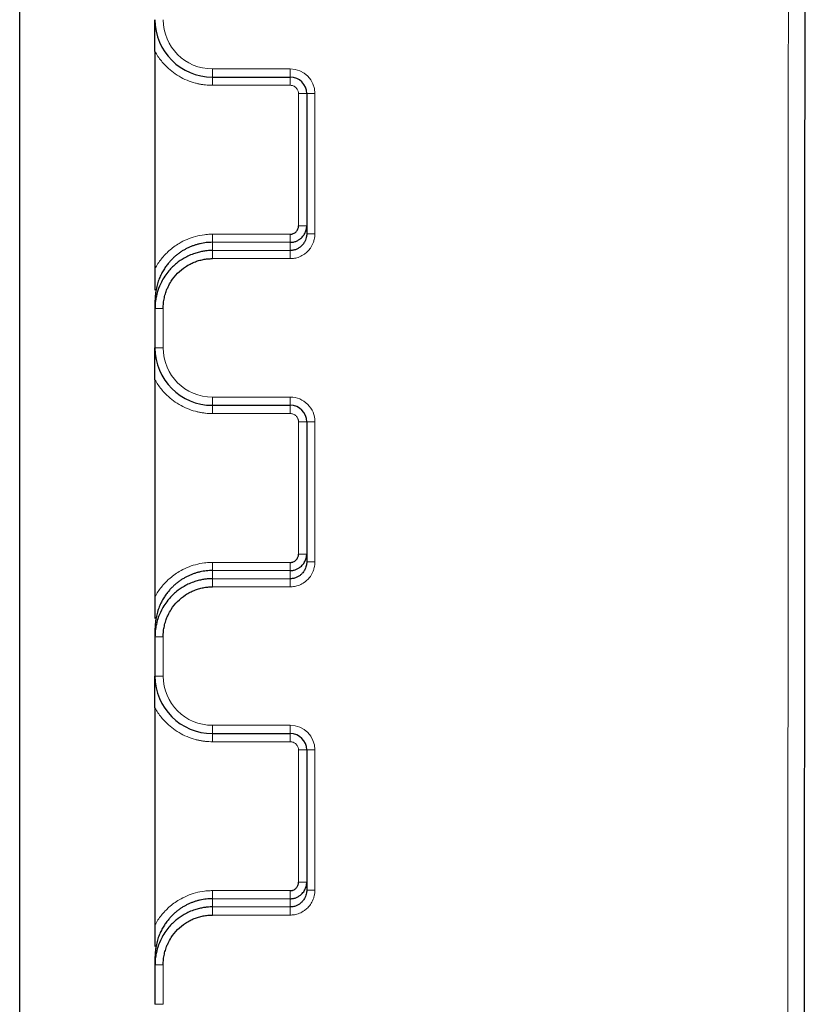
# Model space of a CAD drawing. Units: millimetres. Extents: x 75 to 4186, y 25 to 2945.
# Drawn here: x 615 to 663, y 2383 to 2443 of the extents above; entities that cross this region are included whole.
import ezdxf

# ---------------------------------------------------------------- set-up
doc = ezdxf.new("R2010")
doc.units = ezdxf.units.MM
doc.header["$LTSCALE"] = 5
doc.layers.get('0').update_dxf_attribs({"color": 1})
doc.layers.add('Article Number', color=7, linetype='Continuous')
doc.layers.add('DIMENSION', color=3, linetype='Continuous')
doc.styles.add('SLDTEXTSTYLE0', font='TXT', dxfattribs={"width": 0.605})
doc.dimstyles.new('SLDDIMSTYLE0', dxfattribs={"dimtxt": 17.5, "dimasz": 17.5, "dimexe": 0, "dimexo": 0.0625, "dimgap": 4.375, "dimtad": 1, "dimdec": 1, "dimrnd": 1e-09, "dimzin": 12, "dimdsep": 46, "dimtxsty": 'SLDTEXTSTYLE0', "dimsah": 1, "dimcen": 0.09, "dimadec": 0, "dimazin": 3, "dimtfac": 1, "dimtdec": 1, "dimtofl": 0, "dimtmove": 0, "dimatfit": 3, "dimfxl": 0, "dimfrac": 2, "dimtolj": 1, "dimtzin": 12, "dimarcsym": 0})

# ---------------------------------------------------------------- blocks, each defined once
blk = doc.blocks.new('_D')
at = {"layer": 'DIMENSION', "transparency": 16777216}
for p, q in [((614.658, 2145.215), (614.658, 2804.311)), ((1724.658, 2145.44), (1724.658, 2804.311)), ((614.658, 2799.311), (1724.658, 2799.311))]:
    blk.add_line(p, q, dxfattribs=at)
for points in [[(614.658, 2799.311), (632.158, 2796.619), (632.158, 2802.004)], [(1724.658, 2799.311), (1707.158, 2802.004), (1707.158, 2796.619)]]:
    blk.add_solid(points, dxfattribs=at)
at = {"layer": 'DIMENSION', "transparency": 16777216, "insert": (1142.922, 2821.87), "char_height": 17.5, "attachment_point": 1, "style": 'SLDTEXTSTYLE0'}
blk.add_mtext('1110', dxfattribs=at)
blk = doc.blocks.new('1037737-M_001_Frontview')
at = {"color": 7, "linetype": 'Continuous', "lineweight": 30}
for p, q in [((622.908, 2441.503), (622.908, 2428.277)), ((626.408, 2439.94), (631.158, 2439.94)), ((632.158, 2438.94), (632.158, 2430.398)), ((622.908, 2428.277), (622.908, 2426.958)), ((622.908, 2426.317), (622.908, 2425.842)), ((622.908, 2425.842), (622.908, 2423.44)), ((622.908, 2421.503), (622.908, 2408.277)), ((626.408, 2419.94), (631.158, 2419.94)), ((632.158, 2418.94), (632.158, 2410.398)), ((622.908, 2408.277), (622.908, 2406.958)), ((622.908, 2406.317), (622.908, 2405.842)), ((622.908, 2405.842), (622.908, 2403.44)), ((622.908, 2401.503), (622.908, 2388.277)), ((626.408, 2399.94), (631.158, 2399.94)), ((632.158, 2398.94), (632.158, 2390.398)), ((622.908, 2388.277), (622.908, 2386.958)), ((622.908, 2386.317), (622.908, 2385.842)), ((622.908, 2385.842), (622.908, 2383.44))]:
    blk.add_line(p, q, dxfattribs=at)
at = {"color": 7, "linetype": 'Continuous', "lineweight": 0}
for p, q in [((631.158, 2440.44), (626.408, 2440.44)), ((626.408, 2439.94), (626.408, 2440.44)), ((631.158, 2439.94), (631.158, 2440.44)), ((626.408, 2439.94), (626.408, 2439.44)), ((631.158, 2439.94), (631.158, 2439.44)), ((631.158, 2439.44), (626.408, 2439.44)), ((631.658, 2438.94), (632.158, 2438.94)), ((631.658, 2430.873), (631.658, 2438.94)), ((632.158, 2438.94), (632.658, 2438.94)), ((632.658, 2430.398), (632.658, 2438.94)), ((632.158, 2430.873), (631.658, 2430.873)), ((626.408, 2429.873), (626.408, 2430.367)), ((626.408, 2430.367), (631.158, 2430.367)), ((631.158, 2430.367), (631.158, 2429.873)), ((632.158, 2430.398), (632.658, 2430.398)), ((626.408, 2429.873), (626.408, 2429.373)), ((631.158, 2429.873), (626.408, 2429.873)), ((631.158, 2429.373), (631.158, 2429.873)), ((631.158, 2429.373), (626.408, 2429.373)), ((626.408, 2429.373), (626.408, 2428.879)), ((626.408, 2428.879), (631.158, 2428.879)), ((631.158, 2429.373), (631.158, 2428.879)), ((622.908, 2425.842), (623.408, 2425.842)), ((623.408, 2423.44), (623.408, 2425.842)), ((622.908, 2423.44), (623.408, 2423.44)), ((631.158, 2420.44), (626.408, 2420.44)), ((626.408, 2419.94), (626.408, 2420.44)), ((631.158, 2419.94), (631.158, 2420.44)), ((626.408, 2419.94), (626.408, 2419.44)), ((631.158, 2419.94), (631.158, 2419.44)), ((631.158, 2419.44), (626.408, 2419.44)), ((631.658, 2418.94), (632.158, 2418.94)), ((631.658, 2410.873), (631.658, 2418.94)), ((632.158, 2418.94), (632.658, 2418.94)), ((632.658, 2410.398), (632.658, 2418.94)), ((632.158, 2410.873), (631.658, 2410.873)), ((626.408, 2409.873), (626.408, 2410.367)), ((626.408, 2410.367), (631.158, 2410.367)), ((631.158, 2410.367), (631.158, 2409.873)), ((632.158, 2410.398), (632.658, 2410.398)), ((626.408, 2409.873), (626.408, 2409.373)), ((631.158, 2409.873), (626.408, 2409.873)), ((631.158, 2409.373), (631.158, 2409.873)), ((631.158, 2409.373), (626.408, 2409.373)), ((626.408, 2409.373), (626.408, 2408.879)), ((631.158, 2409.373), (631.158, 2408.879)), ((626.408, 2408.879), (631.158, 2408.879)), ((622.908, 2405.842), (623.408, 2405.842)), ((623.408, 2403.44), (623.408, 2405.842)), ((622.908, 2403.44), (623.408, 2403.44)), ((631.158, 2400.44), (626.408, 2400.44)), ((626.408, 2399.94), (626.408, 2400.44)), ((631.158, 2399.94), (631.158, 2400.44)), ((626.408, 2399.94), (626.408, 2399.44)), ((631.158, 2399.44), (626.408, 2399.44)), ((631.158, 2399.94), (631.158, 2399.44)), ((631.658, 2398.94), (632.158, 2398.94)), ((631.658, 2390.873), (631.658, 2398.94)), ((632.158, 2398.94), (632.658, 2398.94)), ((632.658, 2390.398), (632.658, 2398.94)), ((632.158, 2390.873), (631.658, 2390.873)), ((626.408, 2389.873), (626.408, 2390.367)), ((626.408, 2390.367), (631.158, 2390.367)), ((626.408, 2389.873), (626.408, 2389.373)), ((631.158, 2389.873), (626.408, 2389.873)), ((631.158, 2390.367), (631.158, 2389.873)), ((631.158, 2389.373), (631.158, 2389.873)), ((632.158, 2390.398), (632.658, 2390.398)), ((631.158, 2389.373), (626.408, 2389.373)), ((626.408, 2389.373), (626.408, 2388.879)), ((631.158, 2389.373), (631.158, 2388.879)), ((626.408, 2388.879), (631.158, 2388.879)), ((622.908, 2385.842), (623.408, 2385.842)), ((623.408, 2383.44), (623.408, 2385.842)), ((622.908, 2383.44), (623.408, 2383.44))]:
    blk.add_line(p, q, dxfattribs=at)
at = {"color": 7, "linetype": 'Continuous', "lineweight": 30}
for centre, radius, start, end in [((626.408, 2443.44), 3.5, 180, 270), ((631.158, 2438.94), 1, 0, 90), ((626.408, 2423.44), 3.5, 180, 270), ((631.158, 2418.94), 1, 0, 90), ((626.408, 2403.44), 3.5, 180, 270), ((631.158, 2398.94), 1, 0, 90)]:
    blk.add_arc(centre, radius, start, end, dxfattribs=at)
at = {"color": 7, "linetype": 'Continuous', "lineweight": 0}
for points, knots in [([(661.606, 2592.351), (661.499, 2394.921), (661.376, 2197.492), (661.512, 1901.347), (661.56, 1802.632), (661.559, 1654.56), (661.55, 1605.203), (661.511, 1506.488), (661.465, 1457.131), (661.46, 1407.773)], [0, 0, 0, 0, 0.5, 0.5, 0.75, 0.75, 0.875, 0.875, 1, 1, 1, 1]), ([(626.408, 2439.44), (626.338, 2439.441), (626.199, 2439.443), (625.99, 2439.46), (625.783, 2439.487), (625.577, 2439.525), (625.266, 2439.6), (624.856, 2439.739), (624.371, 2439.983), (623.922, 2440.29), (623.567, 2440.612), (623.294, 2440.922), (623.085, 2441.202), (622.967, 2441.403), (622.908, 2441.503)], [0, 0, 0, 0, 0.04923, 0.098268, 0.147249, 0.196308, 0.245579, 0.372739, 0.500024, 0.627185, 0.75447, 0.836389, 0.918023, 1, 1, 1, 1]), ([(631.658, 2438.94), (631.657, 2438.96), (631.656, 2439.002), (631.644, 2439.064), (631.621, 2439.136), (631.579, 2439.216), (631.515, 2439.295), (631.435, 2439.361), (631.346, 2439.406), (631.253, 2439.435), (631.19, 2439.438), (631.158, 2439.44)], [0, 0, 0, 0, 0.079597, 0.159223, 0.240129, 0.368602, 0.500069, 0.628543, 0.760011, 0.879282, 1, 1, 1, 1]), ([(626.408, 2430.367), (626.365, 2430.366), (626.205, 2430.365), (625.857, 2430.337), (625.379, 2430.244), (624.857, 2430.063), (624.305, 2429.783), (623.863, 2429.459), (623.519, 2429.124), (623.294, 2428.865), (623.085, 2428.582), (622.967, 2428.379), (622.908, 2428.277)], [0, 0, 0, 0, 0.030476, 0.112067, 0.244676, 0.371127, 0.498702, 0.677375, 0.753381, 0.83554, 0.917729, 1, 1, 1, 1]), ([(631.158, 2428.879), (631.199, 2428.88), (631.285, 2428.882), (631.419, 2428.9), (631.563, 2428.933), (631.772, 2429.004), (632.001, 2429.129), (632.222, 2429.317), (632.41, 2429.543), (632.542, 2429.788), (632.618, 2430.031), (632.652, 2430.22), (632.656, 2430.34), (632.658, 2430.398)], [0, 0, 0, 0, 0.051659, 0.1086682, 0.171034, 0.2388373, 0.3875032, 0.498062, 0.6050376, 0.7585265, 0.8469317, 0.9273955, 1, 1, 1, 1]), ([(626.408, 2419.44), (626.338, 2419.441), (626.199, 2419.443), (625.99, 2419.46), (625.783, 2419.487), (625.577, 2419.525), (625.266, 2419.6), (624.856, 2419.739), (624.371, 2419.983), (623.922, 2420.29), (623.567, 2420.612), (623.294, 2420.922), (623.085, 2421.202), (622.967, 2421.403), (622.908, 2421.503)], [0, 0, 0, 0, 0.04923, 0.098268, 0.147249, 0.196308, 0.245579, 0.372739, 0.500024, 0.627185, 0.75447, 0.836389, 0.918023, 1, 1, 1, 1]), ([(632.658, 2418.94), (632.658, 2419.337), (632.5, 2419.719), (631.938, 2420.282), (631.556, 2420.44), (631.158, 2420.44)], [0, 0, 0, 0, 0.5, 0.5, 1, 1, 1, 1]), ([(631.658, 2418.94), (631.657, 2418.96), (631.656, 2419.002), (631.644, 2419.064), (631.621, 2419.136), (631.579, 2419.216), (631.515, 2419.295), (631.435, 2419.361), (631.346, 2419.406), (631.253, 2419.435), (631.19, 2419.438), (631.158, 2419.44)], [0, 0, 0, 0, 0.079597, 0.159223, 0.240129, 0.368602, 0.500069, 0.628543, 0.760011, 0.879282, 1, 1, 1, 1]), ([(626.408, 2410.367), (626.365, 2410.366), (626.205, 2410.365), (625.857, 2410.337), (625.379, 2410.244), (624.857, 2410.063), (624.305, 2409.783), (623.863, 2409.459), (623.519, 2409.124), (623.294, 2408.865), (623.085, 2408.582), (622.967, 2408.379), (622.908, 2408.277)], [0, 0, 0, 0, 0.030476, 0.112067, 0.244676, 0.371127, 0.498702, 0.677375, 0.753381, 0.83554, 0.917729, 1, 1, 1, 1]), ([(631.158, 2408.879), (631.199, 2408.88), (631.285, 2408.882), (631.419, 2408.9), (631.563, 2408.933), (631.772, 2409.004), (632.001, 2409.129), (632.222, 2409.317), (632.41, 2409.543), (632.542, 2409.788), (632.618, 2410.031), (632.652, 2410.22), (632.656, 2410.34), (632.658, 2410.398)], [0, 0, 0, 0, 0.051659, 0.108668, 0.171034, 0.238837, 0.387503, 0.498062, 0.605038, 0.758526, 0.846932, 0.927395, 1, 1, 1, 1]), ([(626.408, 2399.44), (626.338, 2399.441), (626.199, 2399.443), (625.99, 2399.46), (625.783, 2399.487), (625.577, 2399.525), (625.266, 2399.6), (624.856, 2399.739), (624.371, 2399.983), (623.922, 2400.29), (623.567, 2400.612), (623.294, 2400.922), (623.085, 2401.202), (622.967, 2401.403), (622.908, 2401.503)], [0, 0, 0, 0, 0.04923, 0.098268, 0.147249, 0.196308, 0.245579, 0.372739, 0.500024, 0.627185, 0.75447, 0.836389, 0.918023, 1, 1, 1, 1]), ([(631.658, 2398.94), (631.657, 2398.96), (631.656, 2399.002), (631.644, 2399.064), (631.621, 2399.136), (631.579, 2399.216), (631.515, 2399.295), (631.435, 2399.361), (631.346, 2399.406), (631.253, 2399.435), (631.19, 2399.438), (631.158, 2399.44)], [0, 0, 0, 0, 0.079597, 0.159223, 0.240129, 0.368602, 0.500069, 0.628543, 0.760011, 0.879282, 1, 1, 1, 1]), ([(626.408, 2390.367), (626.365, 2390.366), (626.205, 2390.365), (625.857, 2390.337), (625.379, 2390.244), (624.857, 2390.063), (624.305, 2389.783), (623.863, 2389.459), (623.519, 2389.124), (623.294, 2388.865), (623.085, 2388.582), (622.967, 2388.379), (622.908, 2388.277)], [0, 0, 0, 0, 0.030476, 0.112067, 0.244676, 0.371127, 0.498702, 0.677375, 0.753381, 0.83554, 0.917729, 1, 1, 1, 1]), ([(631.158, 2388.879), (631.199, 2388.88), (631.285, 2388.882), (631.419, 2388.9), (631.563, 2388.933), (631.772, 2389.004), (632.001, 2389.129), (632.222, 2389.317), (632.41, 2389.543), (632.542, 2389.788), (632.618, 2390.031), (632.652, 2390.22), (632.656, 2390.34), (632.658, 2390.398)], [0, 0, 0, 0, 0.051659, 0.108668, 0.171034, 0.238837, 0.387503, 0.498062, 0.605038, 0.758526, 0.846932, 0.927395, 1, 1, 1, 1])]:
    blk.add_open_spline(points, degree=3, knots=knots, dxfattribs=at)
at = {"color": 7, "linetype": 'Continuous', "lineweight": 30}
for points, knots in [([(662.603, 2592.351), (662.598, 2583.267), (662.589, 2564.515), (662.573, 2536.474), (662.558, 2508.615), (662.544, 2481.915), (662.53, 2456.388), (662.517, 2432.043), (662.505, 2408.888), (662.495, 2387.734), (662.485, 2368.493), (662.477, 2351.075), (662.47, 2334.576), (662.465, 2322.418), (662.462, 2314.319), (662.46, 2310.001), (662.459, 2305.761), (662.457, 2301.442), (662.456, 2296.463), (662.451, 2283.183), (662.442, 2255.064), (662.433, 2213.043), (662.428, 2164.58), (662.43, 2111.029), (662.441, 2064.028), (662.454, 2029.008), (662.46, 2014.888), (662.462, 2009.65), (662.463, 2008.019), (662.463, 2006.388), (662.464, 2004.757), (662.465, 2003.126), (662.467, 1998.92), (662.47, 1991.733), (662.475, 1981.158), (662.481, 1969.36), (662.488, 1956.332), (662.495, 1942.065), (662.502, 1926.552), (662.509, 1911.707), (662.515, 1897.744), (662.521, 1884.883), (662.526, 1871.426), (662.531, 1857.272), (662.536, 1842.741), (662.541, 1828.268), (662.544, 1814.394), (662.548, 1799.912), (662.551, 1785.013), (662.554, 1769.886), (662.555, 1756.043), (662.557, 1743.477), (662.557, 1732.177), (662.558, 1723.911), (662.558, 1718.315), (662.558, 1715.027), (662.558, 1711.915), (662.558, 1708.978), (662.558, 1705.843), (662.558, 1701.945), (662.558, 1689.293), (662.557, 1665.192), (662.553, 1630.059), (662.544, 1591.895), (662.532, 1553.927), (662.516, 1521.564), (662.501, 1494.896), (662.488, 1473.887), (662.479, 1458.279), (662.473, 1447.932), (662.471, 1442.967), (662.469, 1438.225), (662.467, 1433.364), (662.465, 1427.883), (662.463, 1422.113), (662.461, 1416.648), (662.46, 1411.942), (662.46, 1409.069), (662.46, 1407.761)], [0, 0, 0, 0, 0.023004, 0.047491, 0.071014, 0.093557, 0.11511, 0.135662, 0.15521, 0.173752, 0.189234, 0.203938, 0.217865, 0.231017, 0.234729, 0.238374, 0.241954, 0.245467, 0.249311, 0.254563, 0.279101, 0.320523, 0.360982, 0.401834, 0.456141, 0.480014, 0.490524, 0.4919, 0.493277, 0.494654, 0.496031, 0.497408, 0.498786, 0.506683, 0.515609, 0.525567, 0.536562, 0.548603, 0.561696, 0.575849, 0.586199, 0.597058, 0.60842, 0.620281, 0.632903, 0.64522, 0.656934, 0.668039, 0.681896, 0.694665, 0.706349, 0.716954, 0.726489, 0.734965, 0.737888, 0.740663, 0.74329, 0.745769, 0.748102, 0.75123, 0.755639, 0.780145, 0.812266, 0.844614, 0.876797, 0.908421, 0.926573, 0.944335, 0.961626, 0.966102, 0.970537, 0.9742, 0.978111, 0.982849, 0.988081, 0.992724, 0.996687, 1, 1, 1, 1]), ([(622.908, 2441.503), (622.908, 2441.551), (622.908, 2441.649), (622.908, 2441.801), (622.908, 2441.962), (622.908, 2442.131), (622.908, 2442.309), (622.908, 2442.563), (622.908, 2442.942), (622.908, 2443.256), (622.908, 2443.44)], [0, 0, 0, 0, 0.070768, 0.146704, 0.227662, 0.313512, 0.404155, 0.499534, 0.706884, 1, 1, 1, 1]), ([(631.158, 2429.873), (631.191, 2429.874), (631.257, 2429.876), (631.355, 2429.891), (631.449, 2429.916), (631.539, 2429.949), (631.626, 2429.99), (631.707, 2430.04), (631.797, 2430.106), (631.922, 2430.222), (632.047, 2430.398), (632.126, 2430.603), (632.155, 2430.759), (632.157, 2430.842), (632.158, 2430.873)], [0, 0, 0, 0, 0.063528, 0.12608, 0.187922, 0.249267, 0.310278, 0.371076, 0.431753, 0.522754, 0.698185, 0.840131, 0.941267, 1, 1, 1, 1]), ([(631.158, 2430.367), (631.179, 2430.367), (631.221, 2430.369), (631.283, 2430.381), (631.355, 2430.405), (631.435, 2430.447), (631.514, 2430.512), (631.579, 2430.593), (631.625, 2430.683), (631.653, 2430.777), (631.657, 2430.841), (631.658, 2430.873)], [0, 0, 0, 0, 0.0791067, 0.1582734, 0.2387728, 0.366785, 0.4980876, 0.6267201, 0.758657, 0.8785486, 1, 1, 1, 1]), ([(632.158, 2430.398), (632.158, 2430.375), (632.157, 2430.317), (632.144, 2430.214), (632.111, 2430.079), (632.043, 2429.913), (631.933, 2429.746), (631.793, 2429.605), (631.639, 2429.497), (631.467, 2429.418), (631.3, 2429.378), (631.196, 2429.374), (631.158, 2429.373)], [0, 0, 0, 0, 0.043589, 0.109413, 0.196674, 0.304804, 0.448557, 0.571944, 0.680028, 0.803322, 0.927933, 1, 1, 1, 1]), ([(626.408, 2429.873), (626.346, 2429.872), (626.221, 2429.87), (626.034, 2429.854), (625.846, 2429.828), (625.659, 2429.792), (625.472, 2429.745), (625.286, 2429.687), (625.103, 2429.618), (624.922, 2429.538), (624.744, 2429.447), (624.571, 2429.346), (624.402, 2429.233), (624.239, 2429.11), (624.082, 2428.976), (623.929, 2428.83), (623.777, 2428.665), (623.624, 2428.477), (623.472, 2428.259), (623.327, 2428.011), (623.192, 2427.732), (623.076, 2427.422), (622.984, 2427.08), (622.921, 2426.708), (622.912, 2426.45), (622.908, 2426.317)], [0, 0, 0, 0, 0.033623, 0.067527, 0.101716, 0.136194, 0.170963, 0.206026, 0.241387, 0.277049, 0.313014, 0.349286, 0.385866, 0.422758, 0.459965, 0.497488, 0.537292, 0.5811, 0.628914, 0.680736, 0.736567, 0.796408, 0.860261, 0.928125, 1, 1, 1, 1]), ([(626.408, 2429.373), (626.361, 2429.372), (626.255, 2429.371), (626.076, 2429.358), (625.859, 2429.33), (625.606, 2429.28), (625.199, 2429.165), (624.715, 2428.949), (624.182, 2428.586), (623.692, 2428.108), (623.316, 2427.537), (623.08, 2426.964), (622.966, 2426.513), (622.915, 2426.147), (622.91, 2425.933), (622.908, 2425.842)], [0, 0, 0, 0, 0.025439, 0.057979, 0.097614, 0.144347, 0.198186, 0.327494, 0.430536, 0.547734, 0.697619, 0.799254, 0.883569, 0.950496, 1, 1, 1, 1]), ([(623.408, 2425.842), (623.409, 2425.896), (623.411, 2426.005), (623.425, 2426.169), (623.446, 2426.331), (623.477, 2426.491), (623.516, 2426.65), (623.563, 2426.806), (623.623, 2426.977), (623.726, 2427.214), (623.927, 2427.575), (624.271, 2428.004), (624.679, 2428.34), (625.033, 2428.547), (625.303, 2428.67), (625.57, 2428.763), (625.845, 2428.83), (626.125, 2428.872), (626.314, 2428.877), (626.408, 2428.879)], [0, 0, 0, 0, 0.034572, 0.069103, 0.103605, 0.138085, 0.17255, 0.207, 0.241437, 0.286988, 0.370561, 0.50197, 0.633045, 0.702196, 0.761265, 0.820969, 0.880639, 0.940298, 1, 1, 1, 1]), ([(622.908, 2421.503), (622.908, 2421.551), (622.908, 2421.649), (622.908, 2421.801), (622.908, 2421.962), (622.908, 2422.131), (622.908, 2422.309), (622.908, 2422.563), (622.908, 2422.942), (622.908, 2423.256), (622.908, 2423.44)], [0, 0, 0, 0, 0.070768, 0.146704, 0.227662, 0.313512, 0.404155, 0.499534, 0.706884, 1, 1, 1, 1]), ([(631.158, 2409.873), (631.191, 2409.874), (631.257, 2409.876), (631.355, 2409.891), (631.449, 2409.916), (631.539, 2409.949), (631.626, 2409.99), (631.707, 2410.04), (631.797, 2410.106), (631.922, 2410.222), (632.047, 2410.398), (632.126, 2410.603), (632.155, 2410.759), (632.157, 2410.842), (632.158, 2410.873)], [0, 0, 0, 0, 0.063528, 0.12608, 0.187922, 0.249267, 0.310278, 0.371076, 0.431753, 0.522754, 0.698185, 0.840131, 0.941267, 1, 1, 1, 1]), ([(631.158, 2410.367), (631.179, 2410.367), (631.221, 2410.369), (631.283, 2410.381), (631.355, 2410.405), (631.435, 2410.447), (631.514, 2410.512), (631.579, 2410.593), (631.625, 2410.683), (631.653, 2410.777), (631.657, 2410.841), (631.658, 2410.873)], [0, 0, 0, 0, 0.079107, 0.158273, 0.238773, 0.366785, 0.498088, 0.62672, 0.758657, 0.878549, 1, 1, 1, 1]), ([(632.158, 2410.398), (632.158, 2410.375), (632.157, 2410.317), (632.144, 2410.214), (632.111, 2410.079), (632.043, 2409.913), (631.933, 2409.746), (631.793, 2409.605), (631.639, 2409.497), (631.467, 2409.418), (631.3, 2409.378), (631.196, 2409.374), (631.158, 2409.373)], [0, 0, 0, 0, 0.0435889, 0.1094135, 0.1966744, 0.3048035, 0.4485574, 0.5719444, 0.6800283, 0.8033217, 0.9279331, 1, 1, 1, 1]), ([(626.408, 2409.873), (626.346, 2409.872), (626.221, 2409.87), (626.034, 2409.854), (625.846, 2409.828), (625.659, 2409.792), (625.472, 2409.745), (625.286, 2409.687), (625.103, 2409.618), (624.922, 2409.538), (624.744, 2409.447), (624.571, 2409.346), (624.402, 2409.233), (624.239, 2409.11), (624.082, 2408.976), (623.929, 2408.83), (623.777, 2408.665), (623.624, 2408.477), (623.472, 2408.259), (623.327, 2408.011), (623.192, 2407.732), (623.076, 2407.422), (622.984, 2407.08), (622.921, 2406.708), (622.912, 2406.45), (622.908, 2406.317)], [0, 0, 0, 0, 0.033623, 0.067527, 0.101716, 0.136194, 0.170963, 0.206026, 0.241387, 0.277049, 0.313014, 0.349286, 0.385866, 0.422758, 0.459965, 0.497488, 0.537292, 0.5811, 0.628914, 0.680736, 0.736567, 0.796408, 0.860261, 0.928125, 1, 1, 1, 1]), ([(626.408, 2409.373), (626.361, 2409.372), (626.255, 2409.371), (626.076, 2409.358), (625.859, 2409.33), (625.606, 2409.28), (625.199, 2409.165), (624.715, 2408.949), (624.182, 2408.586), (623.692, 2408.108), (623.316, 2407.537), (623.08, 2406.964), (622.966, 2406.513), (622.915, 2406.147), (622.91, 2405.933), (622.908, 2405.842)], [0, 0, 0, 0, 0.025439, 0.057979, 0.097614, 0.144347, 0.198186, 0.327494, 0.430536, 0.547734, 0.697619, 0.799254, 0.883569, 0.950496, 1, 1, 1, 1]), ([(623.408, 2405.842), (623.409, 2405.896), (623.411, 2406.005), (623.425, 2406.169), (623.446, 2406.331), (623.477, 2406.491), (623.516, 2406.65), (623.563, 2406.806), (623.623, 2406.977), (623.726, 2407.214), (623.927, 2407.575), (624.271, 2408.004), (624.679, 2408.34), (625.033, 2408.547), (625.303, 2408.67), (625.57, 2408.763), (625.845, 2408.83), (626.125, 2408.872), (626.314, 2408.877), (626.408, 2408.879)], [0, 0, 0, 0, 0.034572, 0.069103, 0.103605, 0.138085, 0.17255, 0.207, 0.241437, 0.286988, 0.370561, 0.50197, 0.633045, 0.702196, 0.761265, 0.820969, 0.880639, 0.940298, 1, 1, 1, 1]), ([(622.908, 2401.503), (622.908, 2401.551), (622.908, 2401.649), (622.908, 2401.801), (622.908, 2401.962), (622.908, 2402.131), (622.908, 2402.309), (622.908, 2402.563), (622.908, 2402.942), (622.908, 2403.256), (622.908, 2403.44)], [0, 0, 0, 0, 0.070768, 0.146704, 0.227662, 0.313512, 0.404155, 0.499534, 0.706884, 1, 1, 1, 1]), ([(631.158, 2389.873), (631.191, 2389.874), (631.257, 2389.876), (631.355, 2389.891), (631.449, 2389.916), (631.539, 2389.949), (631.626, 2389.99), (631.707, 2390.04), (631.797, 2390.106), (631.922, 2390.222), (632.047, 2390.398), (632.126, 2390.603), (632.155, 2390.759), (632.157, 2390.842), (632.158, 2390.873)], [0, 0, 0, 0, 0.063528, 0.12608, 0.187922, 0.249267, 0.310278, 0.371076, 0.431753, 0.522754, 0.698185, 0.840131, 0.941267, 1, 1, 1, 1]), ([(631.158, 2390.367), (631.179, 2390.367), (631.221, 2390.369), (631.283, 2390.381), (631.355, 2390.405), (631.435, 2390.447), (631.514, 2390.512), (631.579, 2390.593), (631.625, 2390.683), (631.653, 2390.777), (631.657, 2390.841), (631.658, 2390.873)], [0, 0, 0, 0, 0.079107, 0.158273, 0.238773, 0.366785, 0.498088, 0.62672, 0.758657, 0.878549, 1, 1, 1, 1]), ([(626.408, 2389.873), (626.346, 2389.872), (626.221, 2389.87), (626.034, 2389.854), (625.846, 2389.828), (625.659, 2389.792), (625.472, 2389.745), (625.286, 2389.687), (625.103, 2389.618), (624.922, 2389.538), (624.744, 2389.447), (624.571, 2389.346), (624.402, 2389.233), (624.239, 2389.11), (624.082, 2388.976), (623.929, 2388.83), (623.777, 2388.665), (623.624, 2388.477), (623.472, 2388.259), (623.327, 2388.011), (623.192, 2387.732), (623.076, 2387.422), (622.984, 2387.08), (622.921, 2386.708), (622.912, 2386.45), (622.908, 2386.317)], [0, 0, 0, 0, 0.0336226, 0.0675268, 0.1017161, 0.1361936, 0.1709625, 0.2060261, 0.2413873, 0.277049, 0.3130142, 0.3492856, 0.3858661, 0.4227582, 0.4599647, 0.4974879, 0.5372924, 0.5811002, 0.628914, 0.6807358, 0.736567, 0.7964084, 0.8602608, 0.9281246, 1, 1, 1, 1]), ([(632.158, 2390.398), (632.158, 2390.375), (632.157, 2390.317), (632.144, 2390.214), (632.111, 2390.079), (632.043, 2389.913), (631.933, 2389.746), (631.793, 2389.605), (631.639, 2389.497), (631.467, 2389.418), (631.3, 2389.378), (631.196, 2389.374), (631.158, 2389.373)], [0, 0, 0, 0, 0.043589, 0.109413, 0.196674, 0.304804, 0.448557, 0.571944, 0.680028, 0.803322, 0.927933, 1, 1, 1, 1]), ([(626.408, 2389.373), (626.361, 2389.372), (626.255, 2389.371), (626.076, 2389.358), (625.859, 2389.33), (625.606, 2389.28), (625.199, 2389.165), (624.715, 2388.949), (624.182, 2388.586), (623.692, 2388.108), (623.316, 2387.537), (623.08, 2386.964), (622.966, 2386.513), (622.915, 2386.147), (622.91, 2385.933), (622.908, 2385.842)], [0, 0, 0, 0, 0.025439, 0.057979, 0.097614, 0.144347, 0.198186, 0.327494, 0.430536, 0.547734, 0.697619, 0.799254, 0.883569, 0.950496, 1, 1, 1, 1]), ([(623.408, 2385.842), (623.409, 2385.896), (623.411, 2386.005), (623.425, 2386.169), (623.446, 2386.331), (623.477, 2386.491), (623.516, 2386.65), (623.563, 2386.806), (623.623, 2386.977), (623.726, 2387.214), (623.927, 2387.575), (624.271, 2388.004), (624.679, 2388.34), (625.033, 2388.547), (625.303, 2388.67), (625.57, 2388.763), (625.845, 2388.83), (626.125, 2388.872), (626.314, 2388.877), (626.408, 2388.879)], [0, 0, 0, 0, 0.034572, 0.069103, 0.103605, 0.138085, 0.17255, 0.207, 0.241437, 0.286988, 0.370561, 0.50197, 0.633045, 0.702196, 0.761265, 0.820969, 0.880639, 0.940298, 1, 1, 1, 1])]:
    blk.add_open_spline(points, degree=3, knots=knots, dxfattribs=at)
at = {"color": 7, "linetype": 'Continuous', "lineweight": 0}
for points in [[(626.408, 2440.44), (624.752, 2440.44), (623.408, 2441.784), (623.408, 2443.44)], [(632.658, 2438.94), (632.658, 2439.768), (631.986, 2440.44), (631.158, 2440.44)], [(626.408, 2420.44), (624.752, 2420.44), (623.408, 2421.784), (623.408, 2423.44)], [(626.408, 2400.44), (624.752, 2400.44), (623.408, 2401.784), (623.408, 2403.44)], [(632.658, 2398.94), (632.658, 2399.768), (631.986, 2400.44), (631.158, 2400.44)]]:
    blk.add_open_spline(points, degree=3, dxfattribs=at)

msp = doc.modelspace()

# ---------------------------------------------------------------- block references
at = {"layer": 'Article Number'}
msp.add_blockref('1037737-M_001_Frontview', (0, 0), dxfattribs=at)

# ---------------------------------------------------------------- dimensions: what is measured, and where the dimension line sits
at = {"layer": 'DIMENSION'}
dim = msp.add_linear_dim(base=(1724.658, 2799.311), p1=(614.658, 2145.215), p2=(1724.658, 2145.44), dimstyle='SLDDIMSTYLE0', dxfattribs=at)
dim.commit()
dim.dimension.update_dxf_attribs({"geometry": '_D', "text_midpoint": (1169.658, 2799.311), "dimtype": 160})

doc.saveas('drawing.dxf')
